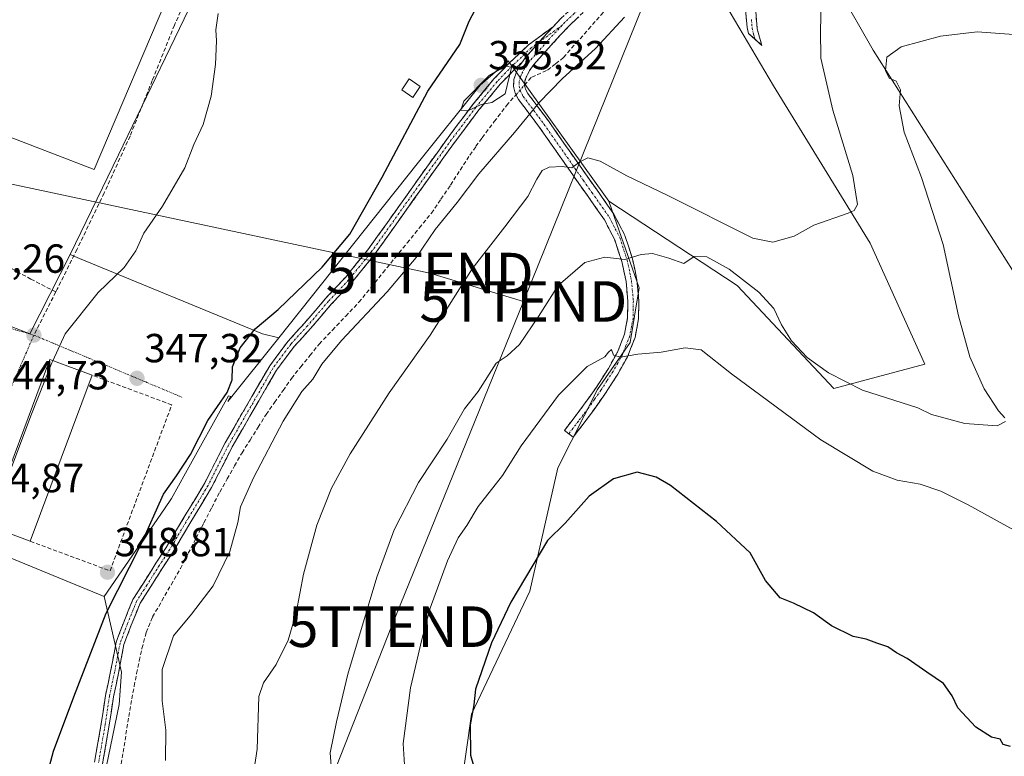
# Model space of a CAD drawing. Units: metres. Extents: x 577158 to 580614, y 4691846 to 4694198.
# Drawn here: x 577823 to 578066, y 4692994 to 4693175 of the extents above; entities that cross this region are included whole.
import ezdxf
from ezdxf.enums import TextEntityAlignment as Align

# ---------------------------------------------------------------- set-up
doc = ezdxf.new("R2010")
doc.units = ezdxf.units.M
doc.header["$MEASUREMENT"] = 0
doc.linetypes.add('TRAZO_Y_PUNTO', pattern=[1, 0.5, -0.25, 0, -0.25])
doc.linetypes.add('TRAZOSX2', pattern=[1.5, 1, -0.5])
doc.layers.get('0').update_dxf_attribs({"lineweight": 5})
for name, color, linetype, lineweight in [('Arbolado forestal CxS', 92, 'Continuous', 0), ('Camino', 19, 'TRAZOSX2', 0), ('Camino Cxs', 19, 'Continuous', 0), ('Camino eje', 19, 'TRAZO_Y_PUNTO', 0), ('Carátula', 7, 'Continuous', 5), ('Corriente artificial lineal', 5, 'TRAZOSX2', 13), ('Corriente artificial lineal oculto', 135, 'TRAZO_Y_PUNTO', 13), ('Cultivos herbáceos CxS', 92, 'Continuous', 0), ('Cultivos leñosos CxS', 92, 'Continuous', 0), ('Curva de nivel maestra', 36, 'Continuous', 30), ('Curva de nivel normal', 36, 'Continuous', 0), ('Edificación', 1, 'Continuous', 13), ('Edificación Cxs', 1, 'Continuous', 13), ('Edificación ligera', 1, 'Continuous', 0), ('Edificación ligera Cxs', 1, 'Continuous', 0), ('Explanada', 19, 'Continuous', 0), ('Explanada Cxs', 19, 'Continuous', 0), ('Muro lineal', 1, 'TRAZOSX2', 13), ('Núcleo urbano CxS', 19, 'Continuous', 0), ('Punto de cota en terreno', 7, 'Continuous', 0), ('Rótulo de punto de cota en terreno', 19, 'Continuous', 0), ('Senda', 19, 'TRAZOSX2', 0), ('Tendido', 6, 'Continuous', 0), ('Torre de tendido puntual', 7, 'Continuous', 0), ('Vía urbana eje', 5, 'TRAZO_Y_PUNTO', 0)]:
    doc.layers.add(name, color=color, linetype=linetype, lineweight=lineweight)
doc.styles.add('Arial', font='txt', dxfattribs={"height": 0.2})

# ---------------------------------------------------------------- blocks, each defined once
blk = doc.blocks.new('5PATER')
at = {"layer": 'Carátula', "linetype": 'Continuous', "lineweight": 5}
h = blk.add_hatch(color=250, dxfattribs=at)
edge = h.paths.add_edge_path()
edge.add_ellipse((0, 0.01), major_axis=(-1.33, -1.34), ratio=0.999422, start_angle=0, end_angle=360)
blk = doc.blocks.new('5TTEND')
blk.add_text('5TTEND', height=10).set_placement((0, 0), align=Align.MIDDLE_CENTER)

msp = doc.modelspace()

# ---------------------------------------------------------------- linework, layer by layer
at = {"layer": 'Arbolado forestal CxS', "color": 92, "linetype": 'Continuous', "lineweight": 0}
for points in [[(577838.28, 4692960.21, 353.4), (577847.84, 4693006.43, 353.05), (577848.41, 4693014.34, 353.12), (577844.15, 4693033.05, 351.26), (577859.03, 4693054.65, 351.72), (577860.74, 4693057.14, 351.98), (577864.2, 4693063.41, 351.94), (577874.73, 4693082.5, 351.88), (577875.31, 4693082.29, 352.21), (577874.62, 4693081.07, 352.03), (577887.13, 4693096.77, 354.04), (577921.28, 4693139.64, 354.43), (577936.74, 4693159.04, 355.08), (577943.68, 4693165.06, 354.5), (577967.25, 4693132.21, 362.03), (577968.48, 4693130.5, 362.31), (577969.89, 4693126.45, 363.04), (577975.93, 4693109.06, 367.51), (577973.68, 4693095.66, 370.12), (577965.68, 4693084.05, 372.41), (577955.93, 4693064.77, 373.84), (577948.99, 4693034.32, 376.47), (577934.65, 4693004.04, 375.61), (577930.67, 4692976.15, 374.4)], [(577968.48, 4693130.5, 362.31), (577967.25, 4693132.21, 362.03), (577943.68, 4693165.06, 354.5), (577936.74, 4693159.04, 355.08), (577921.28, 4693139.64, 354.43), (577887.13, 4693096.77, 354.04)], [(577968.48, 4693130.5, 362.31), (577969.89, 4693126.45, 363.04), (577975.93, 4693109.06, 367.51), (577973.68, 4693095.66, 370.12), (577965.68, 4693084.05, 372.41), (577955.93, 4693064.77, 373.84), (577948.99, 4693034.32, 376.47), (577934.65, 4693004.04, 375.61), (577930.67, 4692976.15, 374.4), (577944.21, 4692960.93, 377.69), (577935.58, 4692948.67, 377.81), (577938.01, 4692939.75, 378.33)], [(577887.13, 4693096.77, 354.04), (577874.62, 4693081.07, 352.03), (577875.31, 4693082.29, 352.21), (577874.73, 4693082.5, 351.88), (577864.2, 4693063.41, 351.94), (577860.74, 4693057.14, 351.98), (577859.03, 4693054.65, 351.72), (577844.15, 4693033.05, 351.26)], [(577749.43, 4692974.32, 343.05), (577767.07, 4692966.95, 344.17), (577777.7, 4692992.39, 344), (577789.25, 4693004.32, 344.56), (577801.73, 4693037.4, 344.8), (577806.35, 4693048.57, 344.83), (577844.15, 4693033.05, 351.26)], [(577777.7, 4692992.39, 344), (577789.25, 4693004.32, 344.56), (577801.73, 4693037.4, 344.8), (577806.35, 4693048.57, 344.83), (577844.15, 4693033.05, 351.26), (577848.41, 4693014.34, 353.12), (577847.84, 4693006.43, 353.05), (577838.28, 4692960.21, 353.4)], [(577844.15, 4693033.05, 351.26), (577848.41, 4693014.34, 353.12), (577847.84, 4693006.43, 353.05), (577838.28, 4692960.21, 353.4), (577842.26, 4692936.31, 353.35), (577861.48, 4692938.15, 359.12), (577899.23, 4692925.63, 365.47), (577938.01, 4692939.75, 378.33)], [(577844.15, 4693033.05, 351.26), (577848.41, 4693014.34, 353.12), (577847.84, 4693006.43, 353.05), (577838.28, 4692960.21, 353.4), (577842.26, 4692936.31, 353.35), (577861.48, 4692938.15, 359.12), (577899.23, 4692925.63, 365.47), (577938.01, 4692939.75, 378.33)]]:
    msp.add_polyline3d(points, dxfattribs=at)
at = {"layer": 'Camino', "color": 19, "linetype": 'TRAZOSX2', "lineweight": 0}
for points in [[(577954.76, 4693173.46), (577956.69, 4693175.53), (577961.32, 4693179.91), (577965.65, 4693184.55), (577969.28, 4693189.5), (577972.88, 4693194.47), (577976.69, 4693199.66), (577980.5, 4693204.84), (577984.03, 4693209.56), (577987.67, 4693214.18), (577992.72, 4693220.39), (577995.16, 4693223.53), (577996.69, 4693225.25), (577997.08, 4693226.85), (577997.14, 4693228.21)], [(578004.5, 4693170.36), (578002.9, 4693171.8), (578002.52, 4693173.29), (578002.18, 4693176.81), (578002.45, 4693180.39), (578002.85, 4693183.54), (578003.54, 4693186.66), (578005, 4693190.5), (578006.42, 4693194.34), (578007.56, 4693198.66), (578008.6, 4693202.98), (578009.51, 4693207.08), (578010.26, 4693211.17), (578010.65, 4693215), (578010.9, 4693218.85), (578011.26, 4693221.48), (578011.03, 4693224.04), (578010.3, 4693225.87)], [(578014.19, 4693227.24), (578013.97, 4693225.13), (578013.9, 4693223.08), (578013.91, 4693221.03), (578013.78, 4693216.91), (578013.52, 4693212.77), (578012.74, 4693207.75), (578011.48, 4693202.79), (578008.4, 4693192.23), (578007.22, 4693188.12), (578006.04, 4693183.97), (578005.19, 4693180.59), (578004.69, 4693177.19), (578004.99, 4693172.98), (578006.16, 4693168.87), (578004.5, 4693170.36)], [(577963.24, 4693178), (577958.62, 4693173.62), (577954.23, 4693168.9), (577949.99, 4693164.12), (577948.95, 4693162.64), (577948.12, 4693161.03), (577947.75, 4693159.92), (577947.7, 4693159.03), (577947.94, 4693158.06), (577948.49, 4693157.01), (577950.98, 4693153.71), (577953.58, 4693150.23), (577957.41, 4693144.76), (577961.21, 4693139.32), (577965.4, 4693133.38), (577969.7, 4693127.27), (577972.43, 4693121.99), (577974.29, 4693116.26), (577975.38, 4693111.1), (577975.85, 4693105.93), (577975.79, 4693101.46), (577974.92, 4693096.89), (577973.07, 4693092.11), (577970.66, 4693087.8), (577967.64, 4693083.1), (577964.44, 4693078.57), (577962.05, 4693075.42), (577959.68, 4693072.32), (577958.6, 4693073.14)], [(577841.76, 4692992.16), (577843.41, 4693001.65), (577844.45, 4693008.65), (577845.72, 4693014.55), (577847.09, 4693021.76), (577848.95, 4693026.7), (577851.21, 4693032.27), (577853.8, 4693036.31), (577856.9, 4693041.24), (577859.43, 4693045.12), (577864.02, 4693052.88), (577868.85, 4693060.87), (577873.92, 4693070.86), (577884.92, 4693089.91), (577889.43, 4693095.95), (577893.5, 4693100.42), (577898.66, 4693106.45), (577903.58, 4693111.68), (577909.09, 4693118.46), (577913.91, 4693125.18), (577923.6, 4693138.83), (577928.84, 4693146.15), (577934.9, 4693154.19), (577940.17, 4693160.59), (577943.87, 4693164.44), (577948.69, 4693169.02), (577954.76, 4693173.46)], [(577947.18, 4693164.83), (577945.28, 4693163.02), (577941.67, 4693159.26), (577936.47, 4693152.95), (577930.46, 4693144.96), (577925.23, 4693137.67), (577915.54, 4693124.02), (577910.68, 4693117.24), (577905.08, 4693110.37), (577900.15, 4693105.12), (577895, 4693099.09), (577890.97, 4693094.67), (577886.59, 4693088.81), (577875.68, 4693069.91), (577870.6, 4693059.9), (577865.74, 4693051.85), (577861.13, 4693044.06), (577858.58, 4693040.16), (577855.49, 4693035.24), (577852.99, 4693031.35), (577850.81, 4693025.97), (577849.02, 4693021.22), (577847.68, 4693014.15), (577846.42, 4693008.29), (577845.39, 4693001.33), (577843.71, 4692991.76)], [(577958.6, 4693073.14), (577957.52, 4693073.96), (577959.89, 4693077.06), (577962.26, 4693080.17), (577965.39, 4693084.62), (577968.34, 4693089.19), (577970.61, 4693093.26), (577972.31, 4693097.64), (577973.08, 4693101.73), (577973.14, 4693105.83), (577972.7, 4693110.7), (577971.67, 4693115.56), (577969.92, 4693120.94), (577967.38, 4693125.86), (577963.19, 4693131.82), (577959, 4693137.77), (577951.38, 4693148.65), (577948.81, 4693152.09), (577946.2, 4693155.56), (577945.39, 4693157.1), (577944.98, 4693158.76), (577945.06, 4693160.43), (577945.62, 4693162.09), (577946.63, 4693164.04), (577947.18, 4693164.83)]]:
    msp.add_lwpolyline(points, dxfattribs=at)
at = {"layer": 'Camino Cxs', "color": 19, "linetype": 'Continuous', "lineweight": 0}
msp.add_lwpolyline([(577954.76, 4693173.46), (577952.22, 4693170.72), (577947.86, 4693165.8), (577947.18, 4693164.83)], dxfattribs=at)
msp.add_lwpolyline([(577954.76, 4693173.46), (577952.22, 4693170.72), (577947.86, 4693165.8), (577947.18, 4693164.83)], dxfattribs=at)
for points in [[(577960.93, 4693175.81, 352.93), (577958.62, 4693173.62, 353.22), (577956.43, 4693171.26, 353.36), (577954.23, 4693168.9, 353.49), (577952.11, 4693166.51, 353.86), (577949.99, 4693164.12, 354.12), (577948.95, 4693162.64, 354.13), (577948.12, 4693161.03, 353.96), (577947.75, 4693159.92, 353.82), (577947.7, 4693159.03, 353.66), (577947.94, 4693158.06, 353.49), (577948.49, 4693157.01, 353.45), (577950.98, 4693153.71, 354.85), (577953.58, 4693150.23, 357.2), (577955.5, 4693147.5, 358.16), (577957.41, 4693144.76, 358.48), (577959.31, 4693142.04, 359.33), (577961.21, 4693139.32, 359.98), (577963.31, 4693136.35, 360.6), (577965.4, 4693133.38, 361.29), (577967.55, 4693130.33, 361.73), (577969.7, 4693127.27, 362.34), (577971.07, 4693124.63, 363), (577972.43, 4693121.99, 363.45), (577973.36, 4693119.13, 364.12), (577974.29, 4693116.26, 364.95), (577974.84, 4693113.68, 365.74), (577975.38, 4693111.1, 366.16), (577975.62, 4693108.52, 366.47), (577975.85, 4693105.93, 367.07), (577975.79, 4693101.46, 368), (577974.92, 4693096.89, 368.91), (577974, 4693094.5, 369.43), (577973.07, 4693092.11, 370.04), (577970.66, 4693087.8, 370.94), (577969.15, 4693085.45, 371.5), (577967.64, 4693083.1, 371.7), (577966.04, 4693080.84, 371.85), (577964.44, 4693078.57, 372.26), (577962.05, 4693075.42, 372.43), (577959.68, 4693072.32, 372.5), (577957.52, 4693073.96, 371.96), (577959.89, 4693077.06, 371.92), (577962.26, 4693080.17, 371.74), (577963.83, 4693082.4, 371.31), (577965.39, 4693084.62, 371.04), (577966.87, 4693086.91, 370.86), (577968.34, 4693089.19, 370.49), (577970.61, 4693093.26, 369.67), (577972.31, 4693097.64, 368.78), (577973.08, 4693101.73, 367.9), (577973.14, 4693105.83, 366.99), (577972.7, 4693110.7, 365.96), (577971.67, 4693115.56, 364.86), (577970.8, 4693118.25, 364.31), (577969.92, 4693120.94, 363.81), (577968.65, 4693123.4, 363.27), (577967.38, 4693125.86, 362.64), (577965.29, 4693128.84, 361.97), (577963.19, 4693131.82, 361.46), (577961.1, 4693134.8, 360.76), (577959, 4693137.77, 360.17), (577956.46, 4693141.4, 359.04), (577953.92, 4693145.02, 358.49), (577951.38, 4693148.65, 357.57), (577948.81, 4693152.09, 354.43), (577946.2, 4693155.56, 353.26), (577945.39, 4693157.1, 353.83), (577944.98, 4693158.76, 354.3), (577945.06, 4693160.43, 354.43), (577945.62, 4693162.09, 354.54), (577946.63, 4693164.04, 354.6), (577947.18, 4693164.83, 354.41), (577947.86, 4693165.8, 354.17), (577950.04, 4693168.26, 353.95), (577952.22, 4693170.72, 353.29), (577954.46, 4693173.13, 353.1), (577954.76, 4693173.46, 353.07), (577956.69, 4693175.53, 352.87)], [(578004.69, 4693177.19, 356.63), (578004.99, 4693172.98, 356.63), (578006.16, 4693168.87, 356.75), (578002.9, 4693171.8, 356.41), (578002.52, 4693173.29, 356.35), (578002.18, 4693176.81, 356.25)], [(577841.76, 4692992.16, 352.66), (577842.58, 4692996.91, 352.3), (577843.41, 4693001.65, 352.28), (577843.93, 4693005.15, 352.38), (577844.45, 4693008.65, 352.55), (577845.09, 4693011.6, 352.78), (577845.72, 4693014.55, 353.07), (577846.41, 4693018.15, 353.45), (577847.09, 4693021.76, 353.09), (577848.02, 4693024.23, 352.81), (577848.95, 4693026.7, 352.63), (577850.08, 4693029.48, 352.66), (577851.21, 4693032.27, 352.74), (577853.8, 4693036.31, 352.28), (577855.35, 4693038.78, 352.53), (577856.9, 4693041.24, 352.18), (577859.43, 4693045.12, 352.05), (577861.73, 4693049, 352.65), (577864.02, 4693052.88, 352.34), (577866.44, 4693056.88, 352.53), (577868.85, 4693060.87, 352.21), (577870.54, 4693064.2, 352.55), (577872.23, 4693067.53, 352.32), (577873.92, 4693070.86, 352.13), (577876.12, 4693074.67, 352.68), (577878.32, 4693078.48, 351.98), (577880.52, 4693082.29, 352.49), (577882.72, 4693086.1, 352.35), (577884.92, 4693089.91, 352.77), (577887.17, 4693092.93, 353.3), (577889.43, 4693095.95, 353.11), (577891.46, 4693098.18, 353.81), (577893.5, 4693100.42, 353.3), (577896.08, 4693103.44, 353.7), (577898.66, 4693106.45, 353.1), (577901.12, 4693109.07, 353.38), (577903.58, 4693111.68, 352.78), (577906.33, 4693115.07, 352.83), (577909.09, 4693118.46, 352.89), (577911.5, 4693121.82, 353.14), (577913.91, 4693125.18, 353.28), (577916.34, 4693128.59, 354.23), (577918.76, 4693132.01, 353.85), (577921.18, 4693135.42, 354.33), (577923.6, 4693138.83, 354.28), (577926.22, 4693142.49, 354.56), (577928.84, 4693146.15, 354.3), (577930.86, 4693148.83, 354.58), (577932.88, 4693151.51, 354.77), (577934.9, 4693154.19, 354.79), (577937.54, 4693157.39, 354.97), (577940.17, 4693160.59, 354.71), (577942.02, 4693162.51, 354.73), (577943.87, 4693164.44, 354.31), (577946.28, 4693166.73, 354), (577948.69, 4693169.02, 353.62), (577951.73, 4693171.24, 353.12), (577954.76, 4693173.46, 353.14), (577954.46, 4693173.13, 353.16), (577952.22, 4693170.72, 353.29), (577950.04, 4693168.26, 353.95), (577947.86, 4693165.8, 354.17), (577947.18, 4693164.83, 354.38), (577947.18, 4693164.83, 354.38), (577945.28, 4693163.02, 354.66), (577943.47, 4693161.14, 354.67), (577941.67, 4693159.26, 355.06), (577939.07, 4693156.1, 354.73), (577936.47, 4693152.95, 354.78), (577933.46, 4693148.96, 354.53), (577930.46, 4693144.96, 354.46), (577927.84, 4693141.32, 354.36), (577925.23, 4693137.67, 354.39), (577922.81, 4693134.26, 354.37), (577920.38, 4693130.84, 354.32), (577917.96, 4693127.43, 354.29), (577915.54, 4693124.02, 354.17), (577913.11, 4693120.63, 353.52), (577910.68, 4693117.24, 353.61), (577907.88, 4693113.81, 353.36), (577905.08, 4693110.37, 353.42), (577902.62, 4693107.74, 353.76), (577900.15, 4693105.12, 353.61), (577897.58, 4693102.11, 353.72), (577895, 4693099.09, 353.6), (577892.99, 4693096.88, 353.71), (577890.97, 4693094.67, 353.8), (577888.78, 4693091.74, 353.43), (577886.59, 4693088.81, 353.7), (577884.41, 4693085.03, 352.78), (577882.23, 4693081.25, 352.95), (577880.05, 4693077.47, 352.6), (577877.86, 4693073.69, 353.1), (577875.68, 4693069.91, 352.71), (577873.99, 4693066.57, 352.61), (577872.29, 4693063.24, 353.09), (577870.6, 4693059.9, 352.7), (577868.17, 4693055.88, 352.73), (577865.74, 4693051.85, 352.8), (577863.43, 4693047.96, 352.75), (577861.13, 4693044.06, 352.7), (577858.58, 4693040.16, 352.63), (577857.03, 4693037.7, 353.08), (577855.49, 4693035.24, 352.79), (577852.99, 4693031.35, 352.97), (577851.9, 4693028.66, 353.31), (577850.81, 4693025.97, 353.08), (577849.91, 4693023.59, 353), (577849.02, 4693021.22, 353.07), (577848.35, 4693017.68, 353.27), (577847.68, 4693014.15, 353.34), (577847.05, 4693011.22, 353.42), (577846.42, 4693008.29, 353.45), (577845.9, 4693004.81, 353.19), (577845.39, 4693001.33, 352.99), (577844.55, 4692996.54, 352.78), (577843.71, 4692991.76, 352.86)]]:
    msp.add_polyline3d(points, dxfattribs=at)
at = {"layer": 'Camino eje', "color": 19, "linetype": 'TRAZO_Y_PUNTO', "lineweight": 0}
for points in [[(578000.3, 4693227.49), (577996.7, 4693223.43), (577995.85, 4693222.27), (577995.24, 4693221.49), (577994.38, 4693220.32), (577993.77, 4693219.54), (577991.25, 4693216.44), (577989.99, 4693214.89), (577988.73, 4693213.34), (577986.93, 4693211.05), (577985.11, 4693208.74), (577983.34, 4693206.38), (577981.59, 4693204.03), (577979.69, 4693201.44), (577977.78, 4693198.86), (577973.98, 4693193.67), (577972.18, 4693191.19), (577970.38, 4693188.71), (577966.7, 4693183.69), (577962.28, 4693178.96), (577959.97, 4693176.77), (577957.66, 4693174.58), (577956.95, 4693173.81)], [(578003.61, 4693175.24), (578003.76, 4693173.14), (578004.14, 4693171.65), (578004.5, 4693170.36)], [(577956.95, 4693173.81), (577953.23, 4693169.81), (577948.93, 4693164.96), (577948.41, 4693164.22), (577947.79, 4693163.34), (577946.87, 4693161.56), (577946.69, 4693161.01), (577946.39, 4693159.95), (577946.34, 4693158.9), (577946.61, 4693157.82), (577947.07, 4693156.81), (577947.35, 4693156.29), (577948.65, 4693154.55), (577949.9, 4693152.9), (577952.48, 4693149.44), (577956.3, 4693143.99), (577958.2, 4693141.27), (577960.11, 4693138.55), (577962.2, 4693135.57), (577964.3, 4693132.6), (577968.54, 4693126.57), (577971.18, 4693121.47), (577972.98, 4693115.91), (577974.04, 4693110.9), (577974.5, 4693105.88), (577974.47, 4693103.83), (577974.44, 4693101.6), (577974.05, 4693099.55), (577973.62, 4693097.27), (577972.69, 4693094.88), (577971.84, 4693092.69), (577970.64, 4693090.53), (577969.5, 4693088.5), (577967.99, 4693086.15), (577966.52, 4693083.86), (577964.92, 4693081.6), (577963.35, 4693079.37), (577962.16, 4693077.8), (577960.97, 4693076.24), (577958.6, 4693073.14)], [(577956.95, 4693173.81), (577951.32, 4693169.7)], [(577951.32, 4693169.7), (577949.34, 4693168.26), (577944.57, 4693163.73), (577940.92, 4693159.92), (577935.68, 4693153.57), (577929.65, 4693145.55), (577924.41, 4693138.25), (577914.73, 4693124.6), (577909.89, 4693117.85), (577904.33, 4693111.03), (577899.41, 4693105.79), (577894.25, 4693099.75), (577890.2, 4693095.31), (577885.76, 4693089.36), (577874.8, 4693070.39), (577869.72, 4693060.38), (577864.88, 4693052.37), (577860.28, 4693044.59), (577857.74, 4693040.7), (577854.64, 4693035.78), (577852.1, 4693031.81), (577849.88, 4693026.33), (577848.05, 4693021.49), (577846.7, 4693014.35), (577845.43, 4693008.47), (577844.4, 4693001.49), (577842.74, 4692991.96)]]:
    msp.add_lwpolyline(points, dxfattribs=at)
at = {"layer": 'Corriente artificial lineal', "color": 5, "linetype": 'TRAZOSX2', "lineweight": 13}
for points in [[(577947.7, 4693159.06, 353.67), (577949.46, 4693161.04, 353.67), (577953.36, 4693162.75, 353.53), (577955.34, 4693164.32, 353.15), (577957.32, 4693165.89, 353.14), (577960.37, 4693169.37, 352.72), (577963.42, 4693172.85, 352.9), (577966.48, 4693176.33, 352.5), (577969.53, 4693179.81, 352.73), (577972.58, 4693183.29, 352.83), (577975.63, 4693186.77, 352.51), (577977.85, 4693189.45, 352.54), (577980.06, 4693192.14, 352.58), (577982.28, 4693194.82, 352.44), (577985.08, 4693198.63, 352.32), (577987.88, 4693202.44, 352.23), (577990.68, 4693206.24, 352.26), (577993.48, 4693210.05, 352.18), (577995.98, 4693213.27, 351.62), (577998.48, 4693216.49, 351.95), (578000.72, 4693219.87, 351.44), (578002.96, 4693223.24, 351.43), (578004.62, 4693226.55, 351.46)], [(577848.07, 4692990.28, 353.15), (577848.79, 4692994.67, 353.08), (577849.51, 4692999.05, 353.07), (577850.23, 4693003.44, 353), (577850.95, 4693007.82, 352.91), (577851.54, 4693010.93, 352.85), (577852.13, 4693014.04, 353.07), (577852.79, 4693017.14, 353.12), (577853.45, 4693020.23, 353.08), (577854.52, 4693024.18, 352.97), (577856.07, 4693027.98, 352.89), (577858.35, 4693031.95, 352.94), (577860.64, 4693035.91, 352.78), (577862.92, 4693039.88, 352.89), (577864.85, 4693043.66, 352.84), (577866.79, 4693047.43, 352.76), (577868.72, 4693051.21, 352.94), (577870.66, 4693054.98, 352.75), (577872.59, 4693058.76, 352.92), (577874.43, 4693061.99, 352.98), (577876.27, 4693065.21, 352.74), (577878.11, 4693068.44, 352.98), (577880.09, 4693071.59, 352.99), (577882.06, 4693074.75, 352.92), (577884.04, 4693077.9, 353.05), (577886.12, 4693080.86, 352.84), (577888.2, 4693083.83, 353.04), (577890.28, 4693086.79, 353.06), (577892.55, 4693089.61, 353.17), (577894.83, 4693092.42, 353.32), (577897.1, 4693095.24, 353.2), (577900.36, 4693098.67, 352.89), (577903.63, 4693102.11, 353.45), (577906.89, 4693105.54, 353.23), (577909.87, 4693109.2, 353.05), (577912.84, 4693112.86, 353.17), (577915.82, 4693116.52, 353), (577918.8, 4693120.18, 353.42), (577921.77, 4693123.84, 352.79), (577924.75, 4693127.5, 353.4), (577927.1, 4693130.97, 353.18), (577929.45, 4693134.43, 353.23), (577931.84, 4693138.14, 352.62), (577934.22, 4693141.84, 353.26), (577935.73, 4693143.98, 352.88), (577937.23, 4693146.11, 353.3), (577940.25, 4693150.08, 353.23), (577943.26, 4693154.05, 353.56), (577945.6, 4693156.69, 353.68)]]:
    msp.add_polyline3d(points, dxfattribs=at)
at = {"layer": 'Corriente artificial lineal oculto', "color": 135, "linetype": 'TRAZO_Y_PUNTO', "lineweight": 13}
msp.add_polyline3d([(577945.6, 4693156.69, 353.68), (577947.7, 4693159.06, 353.67)], dxfattribs=at)
at = {"layer": 'Cultivos herbáceos CxS', "color": 92, "linetype": 'Continuous', "lineweight": 0}
for points in [[(578007.18, 4693279.41, 350.45), (578012.59, 4693264.28, 351.21), (578006.64, 4693245.72, 351.2), (577995.71, 4693228.34, 351.69), (577896.5, 4693252.55, 345.44), (577890.07, 4693240.95, 345.57), (577883.02, 4693225.02, 345.66), (577866.09, 4693185.92, 344.83), (577868.43, 4693184.99, 344.98), (577847.63, 4693141.9, 344.34), (577835.76, 4693117.3, 344.28), (577825.84, 4693097.79, 344.8), (577825.84, 4693097.79, 344.8), (577804.31, 4693106.15, 342.83)], [(577995.71, 4693228.34, 351.69), (577896.5, 4693252.55, 345.44), (577890.07, 4693240.95, 345.57), (577883.02, 4693225.02, 345.66), (577866.09, 4693185.92, 344.83), (577868.43, 4693184.99, 344.98), (577847.63, 4693141.9, 344.34), (577835.76, 4693117.3, 344.28)], [(578072.55, 4693106.08, 370.45), (578033.58, 4693167.7, 364.71), (578025.16, 4693182.58, 361.64), (578014.7, 4693197.16, 357.88), (578010.93, 4693217.56, 354.75), (578017.72, 4693222.85, 354.94), (578030.56, 4693245.51, 352.74), (578041.89, 4693248.54, 353.7), (578048.75, 4693242.03, 353.97), (578093.3, 4693220.87, 357.51)], [(578017.72, 4693222.85, 354.94), (578010.93, 4693217.56, 354.75), (578014.7, 4693197.16, 357.88), (578025.16, 4693182.58, 361.64), (578033.58, 4693167.7, 364.71), (578072.55, 4693106.08, 370.45)], [(577716.57, 4693139.47, 338.72), (577768.62, 4693118.54, 340.43), (577779.53, 4693115.06, 340.65), (577785.83, 4693112.98, 341.04), (577804.31, 4693106.15, 342.83), (577825.84, 4693097.79, 344.8), (577835.76, 4693117.3, 344.28)]]:
    msp.add_polyline3d(points, dxfattribs=at)
at = {"layer": 'Cultivos leñosos CxS', "color": 92, "linetype": 'Continuous', "lineweight": 0}
for points in [[(577995.71, 4693228.34, 351.69), (577896.5, 4693252.55, 345.44), (577890.07, 4693240.95, 345.57), (577883.02, 4693225.02, 345.66), (577866.09, 4693185.92, 344.83), (577868.43, 4693184.99, 344.98), (577847.63, 4693141.9, 344.34), (577835.76, 4693117.3, 344.28)], [(577930.67, 4692976.15, 374.4), (577934.65, 4693004.04, 375.61), (577948.99, 4693034.32, 376.47), (577955.93, 4693064.77, 373.84), (577965.68, 4693084.05, 372.41), (577973.68, 4693095.66, 370.12), (577975.93, 4693109.06, 367.51), (577969.89, 4693126.45, 363.04), (577968.48, 4693130.5, 362.31), (578000.05, 4693109.67, 366.09), (578023.92, 4693084.3, 366.67), (578046.3, 4693090.27, 363.28), (578032.87, 4693120.11, 360.92), (578009, 4693158.9, 357.57), (577994.08, 4693184.27, 355.61), (577983.31, 4693209.4, 352.96), (577986.37, 4693213.5, 353.09), (577995.28, 4693227.66, 351.75), (578017.72, 4693222.85, 354.94), (578010.93, 4693217.56, 354.75), (578014.7, 4693197.16, 357.88), (578025.16, 4693182.58, 361.64), (578033.58, 4693167.7, 364.71), (578072.55, 4693106.08, 370.45)], [(577968.48, 4693130.5, 362.31), (578000.05, 4693109.67, 366.09), (578023.92, 4693084.3, 366.67), (578046.3, 4693090.27, 363.28), (578032.87, 4693120.11, 360.92), (578009, 4693158.9, 357.57), (577994.08, 4693184.27, 355.61), (577983.31, 4693209.4, 352.96), (577986.37, 4693213.5, 353.09), (577995.28, 4693227.66, 351.75)], [(577968.48, 4693130.5, 362.31), (578000.05, 4693109.67, 366.09), (578023.92, 4693084.3, 366.67), (578046.3, 4693090.27, 363.28), (578032.87, 4693120.11, 360.92), (578009, 4693158.9, 357.57), (577994.08, 4693184.27, 355.61), (577983.31, 4693209.4, 352.96), (577986.37, 4693213.5, 353.09), (577995.28, 4693227.66, 351.75)], [(578017.72, 4693222.85, 354.94), (578010.93, 4693217.56, 354.75), (578014.7, 4693197.16, 357.88), (578025.16, 4693182.58, 361.64), (578033.58, 4693167.7, 364.71), (578072.55, 4693106.08, 370.45)], [(577994.08, 4693184.27, 355.61), (578009, 4693158.9, 357.57), (578032.87, 4693120.11, 360.92), (578046.3, 4693090.27, 363.28), (578023.92, 4693084.3, 366.67), (578023.92, 4693084.3, 366.67), (578000.05, 4693109.67, 366.09), (577968.48, 4693130.5, 362.31), (577967.25, 4693132.21, 362.03), (577943.68, 4693165.06, 354.5), (577936.74, 4693159.04, 355.08), (577921.28, 4693139.64, 354.43), (577887.13, 4693096.77, 354.04), (577883.13, 4693097.73, 352.07), (577838.02, 4693116.37, 344.48), (577835.76, 4693117.3, 344.28), (577847.63, 4693141.9, 344.34), (577868.43, 4693184.99, 344.98)], [(577968.48, 4693130.5, 362.31), (577967.25, 4693132.21, 362.03), (577943.68, 4693165.06, 354.5), (577936.74, 4693159.04, 355.08), (577921.28, 4693139.64, 354.43), (577887.13, 4693096.77, 354.04)], [(577968.48, 4693130.5, 362.31), (577969.89, 4693126.45, 363.04), (577975.93, 4693109.06, 367.51), (577973.68, 4693095.66, 370.12), (577965.68, 4693084.05, 372.41), (577955.93, 4693064.77, 373.84), (577948.99, 4693034.32, 376.47), (577934.65, 4693004.04, 375.61), (577930.67, 4692976.15, 374.4), (577944.21, 4692960.93, 377.69), (577935.58, 4692948.67, 377.81), (577938.01, 4692939.75, 378.33)], [(577835.76, 4693117.3, 344.28), (577838.02, 4693116.37, 344.48), (577883.13, 4693097.73, 352.07), (577887.13, 4693096.77, 354.04)]]:
    msp.add_polyline3d(points, dxfattribs=at)
at = {"layer": 'Curva de nivel maestra', "color": 36, "linetype": 'Continuous', "lineweight": 30}
for points in [[(577829.43, 4692986.59, 350), (577831.63, 4692994.93, 350), (577836.64, 4693008.26, 350), (577844.62, 4693028.93, 350), (577853.28, 4693045.92, 350), (577858.78, 4693058.25, 350), (577861.92, 4693062.76, 350), (577865.4, 4693068.03, 350), (577869.66, 4693076.4, 350), (577874.41, 4693083.33, 350), (577875.66, 4693086.43, 350), (577875.74, 4693089.65, 350), (577877.66, 4693094.29, 350), (577881.33, 4693098.96, 350), (577887, 4693103.79, 350), (577897.8, 4693114.19, 350), (577904.63, 4693122.35, 350), (577912.66, 4693136.39, 350), (577923.9, 4693157.55, 350), (577931.74, 4693169.11, 350), (577934.09, 4693174.87, 350), (577937.77, 4693181.91, 350)], [(578067.43, 4692996.04, 375), (578065.62, 4692996.56, 375), (578064.9, 4692997.86, 375), (578062.74, 4692998.36, 375), (578058.9, 4693000.81, 375), (578054.44, 4693005.58, 375), (578053.01, 4693008.52, 375), (578050.93, 4693011.58, 375), (578046.79, 4693014.34, 375), (578041.99, 4693017.7, 375), (578039.32, 4693019.12, 375), (578037.16, 4693020.63, 375), (578034.48, 4693021.53, 375), (578031.86, 4693022.53, 375), (578028.67, 4693023.18, 375), (578023.35, 4693025.81, 375), (578018.91, 4693028.96, 375), (578013.94, 4693031.4, 375), (578010.71, 4693032.66, 375), (578007.06, 4693036.93, 375), (578003.32, 4693043.81, 375), (577994.95, 4693051.53, 375), (577983.62, 4693060.38, 375), (577980.11, 4693062.45, 375), (577975.46, 4693063.67, 375), (577969.6, 4693061.98, 375), (577963.6, 4693057.77, 375), (577957.71, 4693051.06, 375), (577953.37, 4693046.86, 375), (577944.3, 4693031.59, 375), (577939.53, 4693021.63, 375), (577935.58, 4693010.19, 375), (577935.17, 4693006.3, 375), (577934.34, 4693001.4, 375), (577934.4, 4692993.87, 375), (577935.99, 4692988.26, 375)]]:
    msp.add_polyline3d(points, dxfattribs=at)
at = {"layer": 'Curva de nivel normal', "color": 36, "linetype": 'Continuous', "lineweight": 0}
for points in [[(578020.77, 4693179.01, 360), (578020.62, 4693172.56, 360), (578020.71, 4693165.73, 360), (578023.66, 4693152.93, 360), (578028.56, 4693136.82, 360), (578029.71, 4693129.6, 360), (578028.92, 4693128.15, 360), (578027.4, 4693127.52, 360), (578018.94, 4693124.54, 360), (578014.13, 4693121.86, 360), (578008.86, 4693120.37, 360), (578003.94, 4693121.37, 360), (577982.98, 4693131.86, 360), (577972.93, 4693136.67, 360), (577966.3, 4693140.34, 360), (577963.32, 4693141.18, 360), (577961.32, 4693140.15, 360), (577959.32, 4693138.68, 360), (577956.99, 4693138.99, 360), (577953.78, 4693138.87, 360), (577952.07, 4693138.03, 360), (577950.7, 4693135.92, 360), (577948.52, 4693131.58, 360), (577942.87, 4693124.13, 360), (577934.77, 4693113.77, 360), (577924.47, 4693097.46, 360), (577914.38, 4693083.23, 360), (577904.72, 4693068.18, 360), (577900.17, 4693059.75, 360), (577896.51, 4693050.6, 360), (577893.28, 4693038.54, 360), (577891.41, 4693028.97, 360), (577889.48, 4693022.29, 360), (577886.53, 4693016.26, 360), (577883.4, 4693011.7, 360), (577882.22, 4693008.37, 360), (577881.8, 4692995.38, 360), (577881.02, 4692990, 360)], [(577831.52, 4693091.14, 345), (577834.49, 4693097.75, 345), (577842.66, 4693107.92, 345), (577849.08, 4693114.08, 345), (577851.95, 4693118.25, 345), (577853.94, 4693122.58, 345), (577858.48, 4693129.19, 345), (577863.98, 4693138.67, 345), (577866.26, 4693144.47, 345), (577868.54, 4693149.36, 345), (577870.46, 4693156.38, 345), (577871.58, 4693164.16, 345), (577871.77, 4693170.02, 345), (577871.62, 4693172.66, 345), (577872.24, 4693176.68, 345)], [(577972.32, 4693175.79, 355), (577965.14, 4693168.13, 355), (577956.93, 4693160.64, 355), (577951.29, 4693154.75, 355), (577945.22, 4693147.36, 355), (577936.43, 4693137.18, 355), (577931.08, 4693130.1, 355), (577925.68, 4693123.45, 355), (577920.99, 4693116.56, 355), (577913.88, 4693108.09, 355), (577902.6, 4693096.11, 355), (577897.76, 4693090.25, 355), (577895.51, 4693086.58, 355), (577892.85, 4693083.58, 355), (577888.26, 4693076.25, 355), (577880.95, 4693062.29, 355), (577877.76, 4693055.08, 355), (577877.1, 4693051.29, 355), (577875.1, 4693044.12, 355), (577871.02, 4693035.66, 355), (577865.62, 4693028.68, 355), (577861.22, 4693023.3, 355), (577858.39, 4693015.03, 355), (577858.39, 4693007.28, 355), (577859.35, 4693000.08, 355), (577859.21, 4692992.59, 355)], [(578069.31, 4693171.42, 365), (578059.2, 4693172.16, 365), (578050.14, 4693171.16, 365), (578040.48, 4693168.47, 365), (578036.98, 4693165.92, 365), (578036.62, 4693162.64, 365), (578037.5, 4693160.8, 365), (578039.25, 4693160, 365), (578040.35, 4693157.92, 365), (578040, 4693153.92, 365), (578041.22, 4693147.44, 365), (578045.49, 4693136.33, 365), (578050.79, 4693119.77, 365), (578054.64, 4693102.22, 365), (578057.38, 4693092.06, 365), (578060.93, 4693084.2, 365), (578064.48, 4693078.75, 365), (578065.98, 4693077.07, 365)], [(577933.75, 4693152.76, 355), (577936.99, 4693154.29, 355), (577939.65, 4693154.79, 355), (577942.95, 4693156.89, 355), (577944.45, 4693163.38, 355), (577943.05, 4693163.84, 355), (577938.99, 4693161.47, 355), (577932.75, 4693155.11, 355), (577932.03, 4693152.9, 355), (577933.75, 4693152.76, 355)], [(578066.17, 4693076.15, 365), (578064.16, 4693075.11, 365), (578056.14, 4693075.66, 365), (578047.94, 4693077.87, 365), (578044.58, 4693079.52, 365), (578030.95, 4693083.88, 365), (578022.6, 4693088.12, 365), (578017.33, 4693091.94, 365), (578013.49, 4693096, 365), (578011.03, 4693099.95, 365), (578009.11, 4693104.02, 365), (578005.44, 4693108.04, 365), (577998.1, 4693113.7, 365), (577992.62, 4693116.75, 365), (577989.45, 4693116.82, 365), (577986.9, 4693115.08, 365), (577983.21, 4693116.39, 365), (577979.21, 4693117.53, 365), (577976.39, 4693117.32, 365), (577972.37, 4693116.1, 365), (577967.49, 4693116.64, 365), (577962.51, 4693115.33, 365), (577955.95, 4693109.66, 365), (577951.11, 4693102, 365), (577946.49, 4693095.14, 365), (577943.44, 4693092.32, 365), (577940.72, 4693090.52, 365), (577936.23, 4693083.58, 365), (577932.92, 4693079.25, 365), (577928.66, 4693071.79, 365), (577921.59, 4693061.08, 365), (577915.55, 4693049.46, 365), (577911.32, 4693037.82, 365), (577904.17, 4693013.85, 365), (577901.34, 4693002.16, 365), (577899.77, 4692994.47, 365), (577900.27, 4692988.11, 365)], [(578068.16, 4693049.44, 370), (578056.98, 4693055.58, 370), (578050.25, 4693058.97, 370), (578045.12, 4693060.72, 370), (578039.49, 4693061.69, 370), (578033.46, 4693063.93, 370), (578020.68, 4693071.62, 370), (577998.64, 4693087.9, 370), (577991.19, 4693093.79, 370), (577987.25, 4693094.31, 370), (577981.39, 4693093.27, 370), (577975.57, 4693092.77, 370), (577971.31, 4693092.03, 370), (577969.57, 4693092.54, 370), (577969.13, 4693093.88, 370), (577968.41, 4693093.21, 370), (577967.48, 4693092.09, 370), (577963.09, 4693089.69, 370), (577956.04, 4693082.61, 370), (577946.9, 4693070.16, 370), (577942.3, 4693062.88, 370), (577936.3, 4693055.16, 370), (577933.47, 4693050.5, 370), (577931.36, 4693047.47, 370), (577928.68, 4693041.78, 370), (577924.42, 4693030.16, 370), (577922.41, 4693022.4, 370), (577919.62, 4693010.49, 370), (577917.83, 4692996.77, 370), (577918.7, 4692982.3, 370)], [(577816.32, 4693052.72, 345), (577819.61, 4693060.25, 345), (577826.06, 4693077.58, 345), (577831.27, 4693090.58, 345), (577831.52, 4693091.14, 345)]]:
    msp.add_polyline3d(points, dxfattribs=at)
at = {"layer": 'Edificación', "color": 1, "linetype": 'Continuous', "lineweight": 13}
msp.add_polyline3d([(577841.14, 4693087.56, 346.12), (577825.94, 4693046.63, 346.79), (577815.5, 4693050.51, 344.97), (577830.71, 4693091.44, 344.92), (577841.14, 4693087.56, 346.12)], dxfattribs=at)
at = {"layer": 'Edificación Cxs', "color": 1, "linetype": 'Continuous', "lineweight": 13}
msp.add_polyline3d([(577841.14, 4693087.56, 346.12), (577825.94, 4693046.63, 346.79), (577815.5, 4693050.51, 344.97), (577830.71, 4693091.44, 344.92), (577841.14, 4693087.56, 346.12)], close=True, dxfattribs=at)
at = {"layer": 'Edificación ligera', "color": 1, "linetype": 'Continuous', "lineweight": 0}
msp.add_polyline3d([(577922, 4693158.72, 349.71), (577920.14, 4693156.03, 349.49), (577917.44, 4693157.89, 348.99), (577919.3, 4693160.58, 349.12), (577922, 4693158.72, 349.71)], dxfattribs=at)
at = {"layer": 'Edificación ligera Cxs', "color": 1, "linetype": 'Continuous', "lineweight": 0}
msp.add_polyline3d([(577922, 4693158.72, 349.71), (577920.14, 4693156.03, 349.49), (577917.44, 4693157.89, 348.99), (577919.3, 4693160.58, 349.12), (577922, 4693158.72, 349.71)], close=True, dxfattribs=at)
at = {"layer": 'Explanada', "color": 19, "linetype": 'Continuous', "lineweight": 0}
msp.add_polyline3d([(577860.93, 4693183.7, 342.2), (577841.65, 4693138.28, 342.52), (577800.44, 4693154.11, 341.36), (577820.56, 4693200.98, 341.42), (577860.93, 4693183.7, 342.2)], dxfattribs=at)
at = {"layer": 'Explanada Cxs', "color": 19, "linetype": 'Continuous', "lineweight": 0}
msp.add_polyline3d([(577860.93, 4693183.7, 342.2), (577841.65, 4693138.28, 342.52), (577800.44, 4693154.11, 341.36), (577820.56, 4693200.98, 341.42), (577860.93, 4693183.7, 342.2)], close=True, dxfattribs=at)
at = {"layer": 'Muro lineal', "color": 1, "linetype": 'TRAZOSX2', "lineweight": 13}
msp.add_polyline3d([(577825.94, 4693046.63, 346.79), (577845.58, 4693039.34, 348.52), (577860.78, 4693080.27, 348.26), (577841.14, 4693087.56, 346.12)], dxfattribs=at)
at = {"layer": 'Núcleo urbano CxS', "color": 19, "linetype": 'Continuous', "lineweight": 0}
for points in [[(577695.05, 4693077.63, 339.27), (577698.94, 4693089.08, 339.14), (577699.27, 4693090.02, 339.13), (577716.57, 4693139.47, 338.72), (577768.62, 4693118.54, 340.43), (577779.53, 4693115.06, 340.65), (577785.83, 4693112.98, 341.04), (577804.31, 4693106.15, 342.83), (577825.84, 4693097.79, 344.8), (577835.76, 4693117.3, 344.28), (577838.02, 4693116.37, 344.48), (577883.13, 4693097.73, 352.07), (577887.13, 4693096.77, 354.04), (577874.62, 4693081.07, 352.03), (577875.31, 4693082.29, 352.21), (577874.73, 4693082.5, 351.88), (577864.2, 4693063.41, 351.94), (577860.74, 4693057.14, 351.98), (577859.03, 4693054.65, 351.72), (577844.15, 4693033.05, 351.26), (577806.35, 4693048.57, 344.83), (577801.73, 4693037.4, 344.8), (577789.25, 4693004.32, 344.56), (577777.7, 4692992.39, 344)], [(577716.57, 4693139.47, 338.72), (577768.62, 4693118.54, 340.43), (577779.53, 4693115.06, 340.65), (577785.83, 4693112.98, 341.04), (577804.31, 4693106.15, 342.83), (577825.84, 4693097.79, 344.8), (577835.76, 4693117.3, 344.28)], [(577835.76, 4693117.3, 344.28), (577838.02, 4693116.37, 344.48), (577883.13, 4693097.73, 352.07), (577887.13, 4693096.77, 354.04)], [(577887.13, 4693096.77, 354.04), (577874.62, 4693081.07, 352.03), (577875.31, 4693082.29, 352.21), (577874.73, 4693082.5, 351.88), (577864.2, 4693063.41, 351.94), (577860.74, 4693057.14, 351.98), (577859.03, 4693054.65, 351.72), (577844.15, 4693033.05, 351.26)], [(577749.43, 4692974.32, 343.05), (577767.07, 4692966.95, 344.17), (577777.7, 4692992.39, 344), (577789.25, 4693004.32, 344.56), (577801.73, 4693037.4, 344.8), (577806.35, 4693048.57, 344.83), (577844.15, 4693033.05, 351.26)]]:
    msp.add_polyline3d(points, dxfattribs=at)
at = {"layer": 'Senda', "color": 19, "linetype": 'TRAZOSX2', "lineweight": 0}
for points in [[(577895.48, 4693253.9), (577893.96, 4693249.58), (577892.82, 4693245.09), (577891.43, 4693240.58), (577889.81, 4693236.13), (577888.06, 4693231.42), (577886.1, 4693226.79), (577883.63, 4693222.37), (577881.17, 4693217.96), (577874.19, 4693202.5), (577867.82, 4693188.17), (577861.45, 4693173.83), (577855.97, 4693160.17), (577850.51, 4693146.5), (577844.14, 4693132.48), (577837.45, 4693118.6), (577832.59, 4693108.81), (577832.22, 4693108.09)], [(577792.17, 4693132.16), (577795.48, 4693129.24), (577800.11, 4693126.19), (577810.82, 4693119.71), (577826.04, 4693111.25), (577832.22, 4693108.09)], [(577832.22, 4693108.09), (577826.82, 4693097.44)]]:
    msp.add_lwpolyline(points, dxfattribs=at)
at = {"layer": 'Tendido', "color": 6, "linetype": 'Continuous', "lineweight": 0}
for points in [[(578043.69, 4693344.44, 357.82), (577947.41, 4693105.74, 364.11)], [(577947.41, 4693105.74, 364.11), (577924.34, 4693112.73, 357.12), (577789.29, 4693141.51, 341.15), (577665.89, 4693167.76, 338.22), (577540.58, 4693196.44, 338.8), (577477.8, 4693207.17, 332.38), (577423.74, 4693164.8, 329.82), (577343.66, 4693103.62, 322.79), (577306.11, 4693073.47, 319.78), (577245.73, 4693025.84, 312.33), (577190.28, 4692982.66, 312.22), (577170.89, 4692967.45, 311.84)], [(577947.41, 4693105.74, 364.11), (577914.96, 4693025.58, 367.28), (577881.62, 4692940.91, 363.11)]]:
    msp.add_polyline3d(points, dxfattribs=at)
at = {"layer": 'Vía urbana eje', "color": 5, "linetype": 'TRAZO_Y_PUNTO', "lineweight": 0}
for points in [[(577778.02, 4693116.72), (577786.59, 4693112.47), (577797.17, 4693108.02), (577802.69, 4693106.54), (577810.51, 4693102.73), (577819.4, 4693099.56), (577826.82, 4693097.44)], [(577826.82, 4693097.44), (577824.97, 4693093.18), (577821.25, 4693084.64)], [(577826.82, 4693097.44), (577831.41, 4693095.52), (577836, 4693093.59), (577840.59, 4693091.67), (577849.77, 4693087.81), (577854.36, 4693085.89), (577863.54, 4693082.03)]]:
    msp.add_lwpolyline(points, dxfattribs=at)

# ---------------------------------------------------------------- block references
at = {"layer": 'Punto de cota en terreno', "linetype": 'Continuous', "lineweight": 0}
for p in [(577937, 4693159, 355.32), (577826.83, 4693097.44, 344.73), (577852.23, 4693086.79, 347.32), (577844.95, 4693038.99, 348.81)]:
    msp.add_blockref('5PATER', p, dxfattribs=at)
at = {"layer": 'Torre de tendido puntual', "linetype": 'Continuous', "lineweight": 0}
for p in [(577924.34, 4693112.73, 357.12), (577947.41, 4693105.74, 364.11), (577914.96, 4693025.58, 367.28)]:
    msp.add_blockref('5TTEND', p, dxfattribs=at)

# ---------------------------------------------------------------- texts
at = {"layer": 'Rótulo de punto de cota en terreno', "color": 19, "linetype": 'Continuous', "lineweight": 0, "style": 'Arial'}
for s, p in [('355,32', (577938.76, 4693160.76)), ('342,26', (577805.36, 4693110.62)), ('347,32', (577853.99, 4693088.55)), ('344,73', (577816.23, 4693081.88)), ('344,87', (577810.01, 4693056.54)), ('348,81', (577846.71, 4693040.75))]:
    msp.add_text(s, height=7, dxfattribs=at).set_placement(p, align=Align.BOTTOM_LEFT)

doc.saveas('drawing.dxf')
